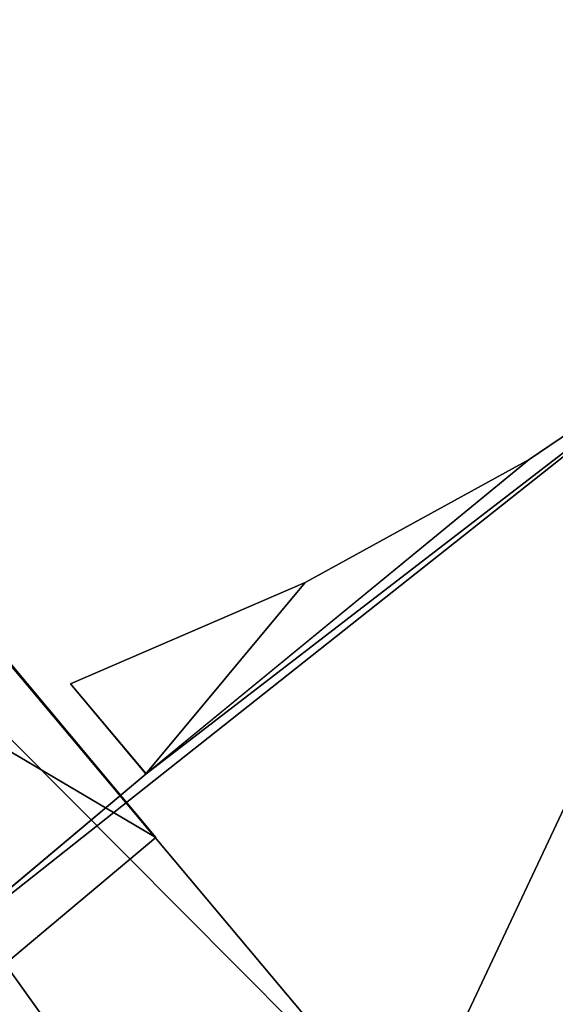
# Model space of a CAD drawing. Extents: x -602 to 964, y -1299 to 240.
# Drawn here: x -126 to -72, y -607 to -507 of the extents above; entities that cross this region are included whole.
import ezdxf

# ---------------------------------------------------------------- set-up
doc = ezdxf.new("R2010")
doc.units = 0
doc.header["$MEASUREMENT"] = 0
doc.layers.add('AGI32-P2_dwg -- 2010-Jan-20 11h-01m-58s-OBJECT', color=7, linetype='Continuous')

# ---------------------------------------------------------------- blocks, each defined once
blk = doc.blocks.new('AGI32-ID28908-P2_dwg -- 2010-Jan-20 11h-01m-58s-OBJECT-_15_322', base_point=(-10.0867, -47.8647, 1.1667))
at = {"layer": 'AGI32-P2_dwg -- 2010-Jan-20 11h-01m-58s-OBJECT', "color": 7}
blk.add_polyline3d([(-10.0867, -47.8647, 1.1667), (-10.0867, -47.8647, 1.1667), (-9.4455, -48.6289, 1.1667)], close=True, dxfattribs=at)
blk = doc.blocks.new('AGI32-ID28908-P2_dwg -- 2010-Jan-20 11h-01m-58s-OBJECT-_15_327', base_point=(-8.0956, -47.0042, 1.1667))
at = {"layer": 'AGI32-P2_dwg -- 2010-Jan-20 11h-01m-58s-OBJECT', "color": 7}
blk.add_polyline3d([(-8.0956, -47.0042, 1.1667), (-10.0867, -47.8647, 1.1667), (-9.4455, -48.6289, 1.1667)], close=True, dxfattribs=at)
blk = doc.blocks.new('AGI32-ID28908-P2_dwg -- 2010-Jan-20 11h-01m-58s-OBJECT-_15_330', base_point=(-6.1939, -45.9609, 1.1667))
at = {"layer": 'AGI32-P2_dwg -- 2010-Jan-20 11h-01m-58s-OBJECT', "color": 7}
blk.add_polyline3d([(-6.1939, -45.9609, 1.1667), (-8.0956, -47.0042, 1.1667), (-9.4455, -48.6289, 1.1667)], close=True, dxfattribs=at)
blk = doc.blocks.new('AGI32-ID28908-P2_dwg -- 2010-Jan-20 11h-01m-58s-OBJECT-_15_333', base_point=(-4.3983, -44.744, 1.1667))
at = {"layer": 'AGI32-P2_dwg -- 2010-Jan-20 11h-01m-58s-OBJECT', "color": 7}
blk.add_polyline3d([(-4.3983, -44.744, 1.1667), (-6.1939, -45.9609, 1.1667), (-9.4455, -48.6289, 1.1667)], close=True, dxfattribs=at)
blk = doc.blocks.new('AGI32-ID28908-P2_dwg -- 2010-Jan-20 11h-01m-58s-OBJECT-_15_339', base_point=(-11.7436, -50.5573, 1.1667))
at = {"layer": 'AGI32-P2_dwg -- 2010-Jan-20 11h-01m-58s-OBJECT', "color": 7}
blk.add_polyline3d([(-11.7436, -50.5573, 1.1667), (-12.17, -57.4725, 1.1667), (-5.9472, -57.4725, 1.1667)], close=True, dxfattribs=at)
blk = doc.blocks.new('AGI32-ID28908-P2_dwg -- 2010-Jan-20 11h-01m-58s-OBJECT-_15_340', base_point=(-4.3983, -44.744, 1.1667))
at = {"layer": 'AGI32-P2_dwg -- 2010-Jan-20 11h-01m-58s-OBJECT', "color": 7}
blk.add_polyline3d([(-4.3983, -44.744, 1.1667), (-9.4455, -48.6289, 1.1667), (-11.7436, -50.5573, 1.1667)], close=True, dxfattribs=at)
blk = doc.blocks.new('AGI32-ID28908-P2_dwg -- 2010-Jan-20 11h-01m-58s-OBJECT-_15_343', base_point=(-4.3983, -44.744, 1.1667))
at = {"layer": 'AGI32-P2_dwg -- 2010-Jan-20 11h-01m-58s-OBJECT', "color": 7}
blk.add_polyline3d([(-4.3983, -44.744, 1.1667), (-11.7436, -50.5573, 1.1667), (-5.9472, -57.4725, 1.1667)], close=True, dxfattribs=at)
blk = doc.blocks.new('AGI32-ID28908-P2_dwg -- 2010-Jan-20 11h-01m-58s-OBJECT-_15_367', base_point=(-10.0867, -47.8647, 0.6667))
at = {"layer": 'AGI32-P2_dwg -- 2010-Jan-20 11h-01m-58s-OBJECT', "color": 7}
blk.add_polyline3d([(-10.0867, -47.8647, 0.6667), (-10.0867, -47.8647, 0.6667), (-9.4455, -48.6289, 0.6667)], close=True, dxfattribs=at)
blk = doc.blocks.new('AGI32-ID28908-P2_dwg -- 2010-Jan-20 11h-01m-58s-OBJECT-_15_372', base_point=(-8.0956, -47.0042, 0.6667))
at = {"layer": 'AGI32-P2_dwg -- 2010-Jan-20 11h-01m-58s-OBJECT', "color": 7}
blk.add_polyline3d([(-8.0956, -47.0042, 0.6667), (-10.0867, -47.8647, 0.6667), (-9.4455, -48.6289, 0.6667)], close=True, dxfattribs=at)
blk = doc.blocks.new('AGI32-ID28908-P2_dwg -- 2010-Jan-20 11h-01m-58s-OBJECT-_15_375', base_point=(-6.1939, -45.9609, 0.6667))
at = {"layer": 'AGI32-P2_dwg -- 2010-Jan-20 11h-01m-58s-OBJECT', "color": 7}
blk.add_polyline3d([(-6.1939, -45.9609, 0.6667), (-8.0956, -47.0042, 0.6667), (-9.4455, -48.6289, 0.6667)], close=True, dxfattribs=at)
blk = doc.blocks.new('AGI32-ID28908-P2_dwg -- 2010-Jan-20 11h-01m-58s-OBJECT-_15_378', base_point=(-4.3983, -44.744, 0.6667))
at = {"layer": 'AGI32-P2_dwg -- 2010-Jan-20 11h-01m-58s-OBJECT', "color": 7}
blk.add_polyline3d([(-4.3983, -44.744, 0.6667), (-6.1939, -45.9609, 0.6667), (-9.4455, -48.6289, 0.6667)], close=True, dxfattribs=at)
blk = doc.blocks.new('AGI32-ID28908-P2_dwg -- 2010-Jan-20 11h-01m-58s-OBJECT-_15_384', base_point=(-11.7436, -50.5573, 0.6667))
at = {"layer": 'AGI32-P2_dwg -- 2010-Jan-20 11h-01m-58s-OBJECT', "color": 7}
blk.add_polyline3d([(-11.7436, -50.5573, 0.6667), (-12.17, -57.4725, 0.6667), (-5.9472, -57.4725, 0.6667)], close=True, dxfattribs=at)
blk = doc.blocks.new('AGI32-ID28908-P2_dwg -- 2010-Jan-20 11h-01m-58s-OBJECT-_15_385', base_point=(-4.3983, -44.744, 0.6667))
at = {"layer": 'AGI32-P2_dwg -- 2010-Jan-20 11h-01m-58s-OBJECT', "color": 7}
blk.add_polyline3d([(-4.3983, -44.744, 0.6667), (-9.4455, -48.6289, 0.6667), (-11.7436, -50.5573, 0.6667)], close=True, dxfattribs=at)
blk = doc.blocks.new('AGI32-ID28908-P2_dwg -- 2010-Jan-20 11h-01m-58s-OBJECT-_15_3863', base_point=(-8.1559, -53.7209, 25.2917))
at = {"layer": 'AGI32-P2_dwg -- 2010-Jan-20 11h-01m-58s-OBJECT', "color": 7}
blk.add_polyline3d([(-8.1559, -53.7209, 25.2917), (-23.9644, -34.8811, 16.75), (-15.5404, -17.1391, 16.75), (9.0533, -17.1391, 25.2917)], close=True, dxfattribs=at)
blk = doc.blocks.new('AGI32-ID28908-P2_dwg -- 2010-Jan-20 11h-01m-58s-OBJECT-_15_3864', base_point=(9.0533, -17.1391, 25.4583))
at = {"layer": 'AGI32-P2_dwg -- 2010-Jan-20 11h-01m-58s-OBJECT', "color": 7}
blk.add_polyline3d([(9.0533, -17.1391, 25.4583), (-15.5404, -17.1391, 16.9167), (-23.9644, -34.8811, 16.9167), (-8.1559, -53.7209, 25.4583)], close=True, dxfattribs=at)
blk = doc.blocks.new('AGI32-ID28908-P2_dwg -- 2010-Jan-20 11h-01m-58s-OBJECT-_15_3865', base_point=(9.0533, -17.1391, 25.2917))
at = {"layer": 'AGI32-P2_dwg -- 2010-Jan-20 11h-01m-58s-OBJECT', "color": 7}
blk.add_polyline3d([(9.0533, -17.1391, 25.2917), (9.0533, -17.1391, 25.4583), (-8.1559, -53.7209, 25.4583), (-8.1559, -53.7209, 25.2917)], close=True, dxfattribs=at)
blk = doc.blocks.new('AGI32-ID28908-P2_dwg -- 2010-Jan-20 11h-01m-58s-OBJECT-_15_388', base_point=(-4.3983, -44.744, 0.6667))
at = {"layer": 'AGI32-P2_dwg -- 2010-Jan-20 11h-01m-58s-OBJECT', "color": 7}
blk.add_polyline3d([(-4.3983, -44.744, 0.6667), (-11.7436, -50.5573, 0.6667), (-5.9472, -57.4725, 0.6667)], close=True, dxfattribs=at)
blk = doc.blocks.new('AGI32-ID28908-P2_dwg -- 2010-Jan-20 11h-01m-58s-OBJECT-_15_436', base_point=(-6.1939, -45.9609, 0.6667))
at = {"layer": 'AGI32-P2_dwg -- 2010-Jan-20 11h-01m-58s-OBJECT', "color": 7}
blk.add_polyline3d([(-6.1939, -45.9609, 0.6667), (-6.1939, -45.9609, 1.1667), (-4.3983, -44.744, 1.1667), (-4.3983, -44.744, 0.6667)], close=True, dxfattribs=at)
blk = doc.blocks.new('AGI32-ID28908-P2_dwg -- 2010-Jan-20 11h-01m-58s-OBJECT-_15_437', base_point=(-8.0956, -47.0042, 0.6667))
at = {"layer": 'AGI32-P2_dwg -- 2010-Jan-20 11h-01m-58s-OBJECT', "color": 7}
blk.add_polyline3d([(-8.0956, -47.0042, 0.6667), (-8.0956, -47.0042, 1.1667), (-6.1939, -45.9609, 1.1667), (-6.1939, -45.9609, 0.6667)], close=True, dxfattribs=at)
blk = doc.blocks.new('AGI32-ID28908-P2_dwg -- 2010-Jan-20 11h-01m-58s-OBJECT-_15_438', base_point=(-10.0867, -47.8647, 0.6667))
at = {"layer": 'AGI32-P2_dwg -- 2010-Jan-20 11h-01m-58s-OBJECT', "color": 7}
blk.add_polyline3d([(-10.0867, -47.8647, 0.6667), (-10.0867, -47.8647, 1.1667), (-8.0956, -47.0042, 1.1667), (-8.0956, -47.0042, 0.6667)], close=True, dxfattribs=at)
blk = doc.blocks.new('AGI32-ID28908-P2_dwg -- 2010-Jan-20 11h-01m-58s-OBJECT-_15_439', base_point=(-10.0867, -47.8647, 0.6667))
at = {"layer": 'AGI32-P2_dwg -- 2010-Jan-20 11h-01m-58s-OBJECT', "color": 7}
blk.add_polyline3d([(-10.0867, -47.8647, 0.6667), (-10.0867, -47.8647, 1.1667), (-10.0867, -47.8647, 1.1667), (-10.0867, -47.8647, 0.6667)], close=True, dxfattribs=at)
blk = doc.blocks.new('AGI32-ID28908-P2_dwg -- 2010-Jan-20 11h-01m-58s-OBJECT-_15_440', base_point=(-9.4455, -48.6289, 0.6667))
at = {"layer": 'AGI32-P2_dwg -- 2010-Jan-20 11h-01m-58s-OBJECT', "color": 7}
blk.add_polyline3d([(-9.4455, -48.6289, 0.6667), (-9.4455, -48.6289, 1.1667), (-10.0867, -47.8647, 1.1667), (-10.0867, -47.8647, 0.6667)], close=True, dxfattribs=at)
blk = doc.blocks.new('AGI32-ID28908-P2_dwg -- 2010-Jan-20 11h-01m-58s-OBJECT-_15_441', base_point=(-10.9776, -49.9145, 0.6667))
at = {"layer": 'AGI32-P2_dwg -- 2010-Jan-20 11h-01m-58s-OBJECT', "color": 7}
blk.add_polyline3d([(-10.9776, -49.9145, 0.6667), (-10.9776, -49.9145, 1.1667), (-9.4455, -48.6289, 1.1667), (-9.4455, -48.6289, 0.6667)], close=True, dxfattribs=at)
blk = doc.blocks.new('AGI32-ID28908-P2_dwg -- 2010-Jan-20 11h-01m-58s-OBJECT-_15_480', base_point=(-11.1885, -48.0889, 13.625))
at = {"layer": 'AGI32-P2_dwg -- 2010-Jan-20 11h-01m-58s-OBJECT', "color": 7}
blk.add_polyline3d([(-11.1885, -48.0889, 13.625), (-10.6421, -47.6381, 13.625), (-9.362, -49.1685, 13.625)], close=True, dxfattribs=at)
blk = doc.blocks.new('AGI32-ID28908-P2_dwg -- 2010-Jan-20 11h-01m-58s-OBJECT-_15_481', base_point=(-11.1885, -48.0889, 13.625))
at = {"layer": 'AGI32-P2_dwg -- 2010-Jan-20 11h-01m-58s-OBJECT', "color": 7}
blk.add_polyline3d([(-11.1885, -48.0889, 13.625), (-9.362, -49.1685, 13.625), (-10.8961, -50.4517, 13.625)], close=True, dxfattribs=at)
blk = doc.blocks.new('AGI32-ID28908-P2_dwg -- 2010-Jan-20 11h-01m-58s-OBJECT-_15_490', base_point=(-11.1885, -48.0889, 0.625))
at = {"layer": 'AGI32-P2_dwg -- 2010-Jan-20 11h-01m-58s-OBJECT', "color": 7}
blk.add_polyline3d([(-11.1885, -48.0889, 0.625), (-10.6421, -47.6381, 0.625), (-9.362, -49.1685, 0.625)], close=True, dxfattribs=at)
blk = doc.blocks.new('AGI32-ID28908-P2_dwg -- 2010-Jan-20 11h-01m-58s-OBJECT-_15_491', base_point=(-11.1885, -48.0889, 0.625))
at = {"layer": 'AGI32-P2_dwg -- 2010-Jan-20 11h-01m-58s-OBJECT', "color": 7}
blk.add_polyline3d([(-11.1885, -48.0889, 0.625), (-9.362, -49.1685, 0.625), (-10.8961, -50.4517, 0.625)], close=True, dxfattribs=at)
blk = doc.blocks.new('AGI32-ID28908-P2_dwg -- 2010-Jan-20 11h-01m-58s-OBJECT-_15_495', base_point=(-9.362, -49.1685, 0.625))
at = {"layer": 'AGI32-P2_dwg -- 2010-Jan-20 11h-01m-58s-OBJECT', "color": 7}
blk.add_polyline3d([(-9.362, -49.1685, 0.625), (-9.362, -49.1685, 13.625), (-10.6421, -47.6381, 13.625), (-10.6421, -47.6381, 0.625)], close=True, dxfattribs=at)
blk = doc.blocks.new('AGI32-ID28908-P2_dwg -- 2010-Jan-20 11h-01m-58s-OBJECT-_15_496', base_point=(-10.8961, -50.4517, 0.625))
at = {"layer": 'AGI32-P2_dwg -- 2010-Jan-20 11h-01m-58s-OBJECT', "color": 7}
blk.add_polyline3d([(-10.8961, -50.4517, 0.625), (-10.8961, -50.4517, 13.625), (-9.362, -49.1685, 13.625), (-9.362, -49.1685, 0.625)], close=True, dxfattribs=at)
blk = doc.blocks.new('AGI32-ID28908-P2_dwg -- 2010-Jan-20 11h-01m-58s-OBJECT-_53_16', base_point=(-7.2295, -51.7179, 22.5938))
at = {"layer": 'AGI32-P2_dwg -- 2010-Jan-20 11h-01m-58s-OBJECT', "color": 7}
blk.add_polyline3d([(-7.2295, -51.7179, 22.5938), (-23.038, -32.878, 16.7476), (-23.038, -32.878, 14.0515)], close=True, dxfattribs=at)
blk = doc.blocks.new('AGI32-ID28908-P2_dwg -- 2010-Jan-20 11h-01m-58s-OBJECT-_53_17', base_point=(-8.1559, -53.7209, 22.5938))
at = {"layer": 'AGI32-P2_dwg -- 2010-Jan-20 11h-01m-58s-OBJECT', "color": 7}
blk.add_polyline3d([(-8.1559, -53.7209, 22.5938), (-23.038, -32.878, 14.0515), (-23.9644, -34.8811, 14.0515)], close=True, dxfattribs=at)
blk = doc.blocks.new('AGI32-ID28908-P2_dwg -- 2010-Jan-20 11h-01m-58s-OBJECT-_53_18', base_point=(-23.038, -32.878, 14.0515))
at = {"layer": 'AGI32-P2_dwg -- 2010-Jan-20 11h-01m-58s-OBJECT', "color": 7}
blk.add_polyline3d([(-23.038, -32.878, 14.0515), (-8.1559, -53.7209, 22.5938), (-7.2295, -51.7179, 22.5938)], close=True, dxfattribs=at)
blk = doc.blocks.new('AGI32-ID28908-P2_dwg -- 2010-Jan-20 11h-01m-58s-OBJECT-_53_20', base_point=(-23.038, -32.878, 16.7476))
at = {"layer": 'AGI32-P2_dwg -- 2010-Jan-20 11h-01m-58s-OBJECT', "color": 7}
blk.add_polyline3d([(-23.038, -32.878, 16.7476), (-7.2295, -51.7179, 22.5938), (-7.2295, -51.7179, 25.2899)], close=True, dxfattribs=at)
blk = doc.blocks.new('AGI32-ID28908-P2_dwg -- 2010-Jan-20 11h-01m-58s-OBJECT-_53_21', base_point=(-23.9644, -34.8811, 16.7476))
at = {"layer": 'AGI32-P2_dwg -- 2010-Jan-20 11h-01m-58s-OBJECT', "color": 7}
blk.add_polyline3d([(-23.9644, -34.8811, 16.7476), (-7.2295, -51.7179, 25.2899), (-8.1559, -53.7209, 25.2899)], close=True, dxfattribs=at)
blk = doc.blocks.new('AGI32-ID28908-P2_dwg -- 2010-Jan-20 11h-01m-58s-OBJECT-_53_22', base_point=(-7.2295, -51.7179, 25.2899))
at = {"layer": 'AGI32-P2_dwg -- 2010-Jan-20 11h-01m-58s-OBJECT', "color": 7}
blk.add_polyline3d([(-7.2295, -51.7179, 25.2899), (-23.9644, -34.8811, 16.7476), (-23.038, -32.878, 16.7476)], close=True, dxfattribs=at)

msp = doc.modelspace()

# ---------------------------------------------------------------- block references
at = {"layer": 'AGI32-P2_dwg -- 2010-Jan-20 11h-01m-58s-OBJECT', "xscale": 12, "yscale": 12, "zscale": 12}
for name, p in [('AGI32-ID28908-P2_dwg -- 2010-Jan-20 11h-01m-58s-OBJECT-_15_3863', (-97.87, -644.65, 303.5)), ('AGI32-ID28908-P2_dwg -- 2010-Jan-20 11h-01m-58s-OBJECT-_15_3864', (108.64, -205.67, 305.5)), ('AGI32-ID28908-P2_dwg -- 2010-Jan-20 11h-01m-58s-OBJECT-_15_3865', (108.64, -205.67, 303.5)), ('AGI32-ID28908-P2_dwg -- 2010-Jan-20 11h-01m-58s-OBJECT-_53_17', (-97.87, -644.65, 271.13)), ('AGI32-ID28908-P2_dwg -- 2010-Jan-20 11h-01m-58s-OBJECT-_53_22', (-86.75, -620.61, 303.48)), ('AGI32-ID28908-P2_dwg -- 2010-Jan-20 11h-01m-58s-OBJECT-_53_16', (-86.75, -620.61, 271.13)), ('AGI32-ID28908-P2_dwg -- 2010-Jan-20 11h-01m-58s-OBJECT-_53_18', (-276.46, -394.54, 168.62)), ('AGI32-ID28908-P2_dwg -- 2010-Jan-20 11h-01m-58s-OBJECT-_53_20', (-276.46, -394.54, 200.97)), ('AGI32-ID28908-P2_dwg -- 2010-Jan-20 11h-01m-58s-OBJECT-_53_21', (-287.57, -418.57, 200.97)), ('AGI32-ID28908-P2_dwg -- 2010-Jan-20 11h-01m-58s-OBJECT-_15_340', (-52.78, -536.93, 14)), ('AGI32-ID28908-P2_dwg -- 2010-Jan-20 11h-01m-58s-OBJECT-_15_343', (-52.78, -536.93, 14)), ('AGI32-ID28908-P2_dwg -- 2010-Jan-20 11h-01m-58s-OBJECT-_15_385', (-52.78, -536.93, 8)), ('AGI32-ID28908-P2_dwg -- 2010-Jan-20 11h-01m-58s-OBJECT-_15_388', (-52.78, -536.93, 8)), ('AGI32-ID28908-P2_dwg -- 2010-Jan-20 11h-01m-58s-OBJECT-_15_333', (-52.78, -536.93, 14)), ('AGI32-ID28908-P2_dwg -- 2010-Jan-20 11h-01m-58s-OBJECT-_15_378', (-52.78, -536.93, 8)), ('AGI32-ID28908-P2_dwg -- 2010-Jan-20 11h-01m-58s-OBJECT-_15_436', (-74.33, -551.53, 8)), ('AGI32-ID28908-P2_dwg -- 2010-Jan-20 11h-01m-58s-OBJECT-_15_330', (-74.33, -551.53, 14)), ('AGI32-ID28908-P2_dwg -- 2010-Jan-20 11h-01m-58s-OBJECT-_15_375', (-74.33, -551.53, 8)), ('AGI32-ID28908-P2_dwg -- 2010-Jan-20 11h-01m-58s-OBJECT-_15_437', (-97.15, -564.05, 8)), ('AGI32-ID28908-P2_dwg -- 2010-Jan-20 11h-01m-58s-OBJECT-_15_327', (-97.15, -564.05, 14)), ('AGI32-ID28908-P2_dwg -- 2010-Jan-20 11h-01m-58s-OBJECT-_15_372', (-97.15, -564.05, 8)), ('AGI32-ID28908-P2_dwg -- 2010-Jan-20 11h-01m-58s-OBJECT-_15_438', (-121.04, -574.38, 8)), ('AGI32-ID28908-P2_dwg -- 2010-Jan-20 11h-01m-58s-OBJECT-_15_480', (-134.26, -577.07, 163.5)), ('AGI32-ID28908-P2_dwg -- 2010-Jan-20 11h-01m-58s-OBJECT-_15_490', (-134.26, -577.07, 7.5)), ('AGI32-ID28908-P2_dwg -- 2010-Jan-20 11h-01m-58s-OBJECT-_15_495', (-112.34, -590.02, 7.5)), ('AGI32-ID28908-P2_dwg -- 2010-Jan-20 11h-01m-58s-OBJECT-_15_322', (-121.04, -574.38, 14)), ('AGI32-ID28908-P2_dwg -- 2010-Jan-20 11h-01m-58s-OBJECT-_15_367', (-121.04, -574.38, 8)), ('AGI32-ID28908-P2_dwg -- 2010-Jan-20 11h-01m-58s-OBJECT-_15_439', (-121.04, -574.38, 8)), ('AGI32-ID28908-P2_dwg -- 2010-Jan-20 11h-01m-58s-OBJECT-_15_440', (-113.35, -583.55, 8)), ('AGI32-ID28908-P2_dwg -- 2010-Jan-20 11h-01m-58s-OBJECT-_15_481', (-134.26, -577.07, 163.5)), ('AGI32-ID28908-P2_dwg -- 2010-Jan-20 11h-01m-58s-OBJECT-_15_491', (-134.26, -577.07, 7.5)), ('AGI32-ID28908-P2_dwg -- 2010-Jan-20 11h-01m-58s-OBJECT-_15_441', (-131.73, -598.97, 8)), ('AGI32-ID28908-P2_dwg -- 2010-Jan-20 11h-01m-58s-OBJECT-_15_496', (-130.75, -605.42, 7.5)), ('AGI32-ID28908-P2_dwg -- 2010-Jan-20 11h-01m-58s-OBJECT-_15_339', (-140.92, -606.69, 14)), ('AGI32-ID28908-P2_dwg -- 2010-Jan-20 11h-01m-58s-OBJECT-_15_384', (-140.92, -606.69, 8))]:
    msp.add_blockref(name, p, dxfattribs=at)

doc.saveas('drawing.dxf')
